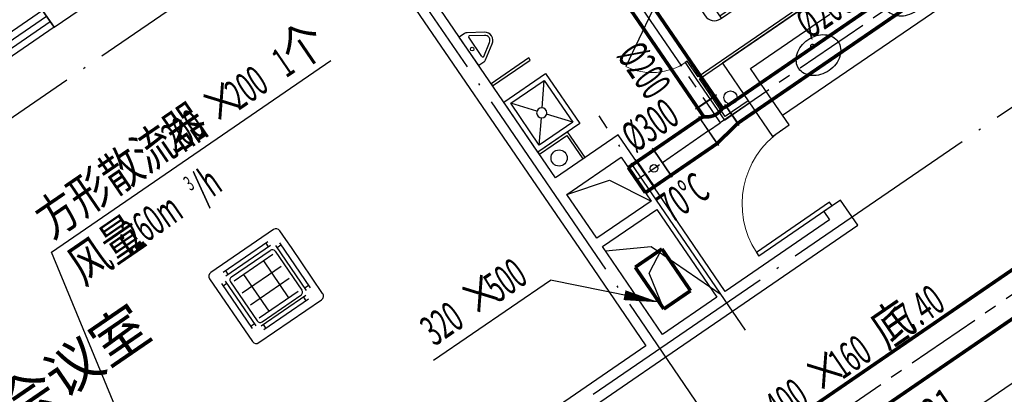
# Model space of a CAD drawing. Units: millimetres. Extents: x 80614 to 959447, y -746851 to -368137.
# Drawn here: x 462158 to 471889, y -592627 to -588929 of the extents above; entities that cross this region are included whole.
import ezdxf

# ---------------------------------------------------------------- set-up
doc = ezdxf.new("R2010")
doc.units = ezdxf.units.MM
doc.header["$LTSCALE"] = 1000
doc.linetypes.add('CENTER2', pattern=[1.125, 0.75, -0.125, 0.125, -0.125])
doc.linetypes.add('DOTE', pattern=[2.42, 2, -0.2, 0.02, -0.2])
doc.layers.get('0').update_dxf_attribs({"linetype": 'CONTINUOUS'})
doc.layers.get('Defpoints').update_dxf_attribs({"linetype": 'CONTINUOUS'})
for name, color, linetype in [('AXIS', 3, 'CONTINUOUS'), ('DOTE', 1, 'DOTE'), ('DUCT-排风中心线', 5, 'CENTER2'), ('DUCT-排风标注', 140, 'CONTINUOUS'), ('DUCT-排风法兰', 2, 'CONTINUOUS'), ('DUCT-排风管', 31, 'CONTINUOUS'), ('DUCT-排风管立管', 31, 'CONTINUOUS'), ('DUCT-排风管端线', 2, 'CONTINUOUS'), ('DUCT-排风阀门', 7, 'CONTINUOUS'), ('DUCT-新风中心线', 5, 'CENTER2'), ('DUCT-新风标注', 140, 'CONTINUOUS'), ('DUCT-新风管', 3, 'CONTINUOUS'), ('LVTRY', 252, 'CONTINUOUS'), ('PUB_TEXT', 7, 'CONTINUOUS'), ('VRV-EQUIP', 7, 'CONTINUOUS'), ('WALL', 51, 'CONTINUOUS'), ('WINDOW', 252, 'CONTINUOUS'), ('WINDOW_TEXT', 7, 'CONTINUOUS'), ('修改', 1, 'CONTINUOUS'), ('建筑-卫生', 6, 'CONTINUOUS')]:
    doc.layers.add(name, color=color, linetype=linetype)
doc.styles.add('_DIMTXT', font='simplex.shx', dxfattribs={"width": 0.7, "bigfont": 'hztxt.shx'})
doc.styles.add('_THVAC_DIM', font='SIMPLEX', dxfattribs={"width": 0.8, "height": 3.5, "bigfont": 'HZTXT'})
doc.styles.add('_WINDOW', font='simplex.shx', dxfattribs={"bigfont": 'gbcbig.shx'})
doc.dimstyles.new('_LINEAR$$100', dxfattribs={"dimscale": 100, "dimtxt": 3, "dimasz": 1, "dimexe": 2.5, "dimexo": 3, "dimgap": 1, "dimtad": 1, "dimdec": 0, "dimzin": 0, "dimdsep": 46, "dimtxsty": '_DIMTXT', "dimblk": 'ARCHTICK', "dimcen": 0.09, "dimclrt": 7, "dimazin": 2, "dimtfac": 1, "dimtdec": 0, "dimtix": 1, "dimtmove": 2, "dimatfit": 3, "dimfxl": 0, "dimtolj": 1, "dimtzin": 0, "dimarcsym": 0})

# ---------------------------------------------------------------- blocks, each defined once
blk = doc.blocks.new('_ArchTick')
at = {"color": 0, "linetype": 'ByBlock', "const_width": 0.4}
blk.add_lwpolyline([(-0.5, -0.5), (0.5, 0.5)], dxfattribs=at)
blk = doc.blocks.new('*D271')
at = {"layer": 'AXIS', "color": 0, "lineweight": -2, "transparency": 16777216}
for p, q in [((513365.6, -467790.8), (511963, -465741.9)), ((507153.2, -469337.6), (512104.2, -465948.2)), ((508414.6, -471180.1), (507012, -469131.3))]:
    blk.add_line(p, q, dxfattribs=at)
at = {"layer": 'Defpoints', "color": 0, "transparency": 16777216}
for p in [(512104.2, -465948.2), (513535.1, -468038.3), (508584.1, -471427.7)]:
    blk.add_point(p, dxfattribs=at)
at = {"layer": 'AXIS', "color": 0, "lineweight": -2, "transparency": 16777216, "xscale": 100, "yscale": 100, "zscale": 100}
for p, rotation in [((512104.2, -465948.2), 34.39488604657032), ((507153.2, -469337.6), 214.3948860465703)]:
    blk.add_blockref('_ArchTick', p, dxfattribs=dict(at, rotation=rotation))
at = {"layer": 'AXIS', "color": 7, "transparency": 16777216, "insert": (509487.5, -467436.6), "char_height": 300, "attachment_point": 5, "rotation": 34.39489, "style": '_DIMTXT'}
blk.add_mtext('\\A1;6000', dxfattribs=at)
blk = doc.blocks.new('$Opening2D$00000205')
for p, q in [((-0.5, 0.5), (0.5, 0.5)), ((-0.5, 0.5), (-0.5, -0.5)), ((0.5, 0.5), (0.5, -0.5)), ((0.5, 0.1667), (-0.5, 0.1667)), ((0.5, -0.1667), (-0.5, -0.1667)), ((-0.5, -0.5), (0.5, -0.5))]:
    blk.add_line(p, q)
blk = doc.blocks.new('$Toilet$00000004')
at = {"elevation": 0}
blk.add_lwpolyline([(0, -370, 0.078966), (92.3, -355.3, 0.088152), (166.2, -315.8, 0.105269), (218.1, -253.4, 0.121685), (235, -185, 0.121685), (218.1, -116.6, 0.105269), (166.2, -54.2, 0.088152), (92.3, -14.7, 0.078966), (0, 0, 0.078966), (-92.3, -14.7, 0.088152), (-166.2, -54.2, 0.105269), (-218.1, -116.6, 0.121685), (-235, -185, 0.121685), (-218.1, -253.4, 0.105269), (-166.2, -315.8, 0.088152), (-92.3, -355.3, 0.078966)], format="xyb", close=True, dxfattribs=at)
blk.add_circle((0, -80, 0), 20)
at = {"layer": 'Defpoints', "color": 3}
blk.add_point((-131, 0, 0), dxfattribs=at)
at = {"layer": 'Defpoints', "color": 5}
blk.add_point((0, -80, 0), dxfattribs=at)
at = {"layer": 'Defpoints', "color": 4}
blk.add_point((131, 0, 0), dxfattribs=at)
blk = doc.blocks.new('$Toilet$00000006')
for p, q in [((-139.8, -40, 0), (-139.8, -479.7, 0)), ((-109.8, -40, 0), (-109.8, -469.7, 0)), ((99.8, 0, 0), (-99.8, 0, 0)), ((99.8, -30, 0), (-99.8, -30, 0)), ((109.8, -469.7, 0), (109.8, -40, 0)), ((139.8, -479.7, 0), (139.8, -40, 0)), ((139.8, -469.7, 0), (-139.8, -469.7, 0)), ((-29.8, -589.7, 0), (29.8, -589.7, 0))]:
    blk.add_line(p, q)
for centre, radius, start, end in [((-99.8, -40, 0), 40, 90, 180), ((-99.8, -40, 0), 10, 90, 180), ((99.8, -40, 0), 40, 0, 90), ((99.8, -40, 0), 10, 0, 90), ((-29.8, -479.7, 0), 110, 180, 270), ((29.8, -479.7, 0), 110, 270, 0)]:
    blk.add_arc(centre, radius, start, end)
at = {"layer": 'Defpoints', "color": 3}
blk.add_point((0, 212.3), dxfattribs=at)
at = {"layer": 'Defpoints', "color": 5}
blk.add_point((0, -430.4), dxfattribs=at)
blk = doc.blocks.new('$ARCHSYS$APDOOR2D')
blk.add_line((0.5, 0), (0, 0.866))
at = {"lineweight": 13}
blk.add_arc((0.5, 0), 1, 120, 180, dxfattribs=at)
blk = doc.blocks.new('$Opening2D$00000268')
for p, q in [((0.45, 0.975), (0.5, 0.975)), ((0.45, 0), (0.45, 0.975)), ((0.5, 0), (0.5, 0.975)), ((0.5, 0), (0.45, 0))]:
    blk.add_line(p, q)
at = {"lineweight": 13}
blk.add_arc((0.475, 0), 0.975, 91.4693, 180, dxfattribs=at)
blk = doc.blocks.new('$Toilet$00000007')
for p, q in [((-170, 0, 0), (170, 0, 0)), ((-170, -61.1, 0), (-170, 0, 0)), ((-161.9, -88.4, 0), (-69.3, -230.6, 0)), ((-124.2, -91.5, 0), (-43.3, -215.6, 0)), ((-115.8, -76, 0), (115.8, -76, 0)), ((43.3, -215.6, 0), (124.2, -91.5, 0)), ((69.3, -230.6, 0), (161.9, -88.4, 0)), ((170, -61.1, 0), (170, 0, 0))]:
    blk.add_line(p, q)
blk.add_circle((0, -38, 0), 17.7)
for centre, radius, start, end in [((-120, -61.1, 0), 50, 180, 213.0863), ((-115.8, -86, 0), 10, 90, 213.0863), ((115.8, -86, 0), 10, 326.9137, 90), ((120, -61.1, 0), 50, 326.9137, 0), ((0, -190.6, 0), 80, 210, 330), ((0, -190.6, 0), 50, 210, 330)]:
    blk.add_arc(centre, radius, start, end)
at = {"layer": 'Defpoints', "color": 3}
blk.add_point((0, -38, 0), dxfattribs=at)
at = {"layer": 'Defpoints', "color": 5}
blk.add_point((0, -190.6, 0), dxfattribs=at)
blk = doc.blocks.new('$Toilet$00000012')
for p, q in [((-250, -50, 0), (-39, -218.8, 0)), ((39, -218.8, 0), (250, -50, 0)), ((-250, -450, 0), (-39, -281.2, 0)), ((39, -281.2, 0), (250, -450, 0))]:
    blk.add_line(p, q)
at = {"elevation": 0}
for points in [[(300, -500), (300, 0), (-300, 0), (-300, -500)], [(250, -450), (250, -50), (-250, -50), (-250, -450)]]:
    blk.add_lwpolyline(points, close=True, dxfattribs=at)
blk.add_circle((0, -250, 0), 50)
at = {"layer": 'Defpoints', "color": 3}
blk.add_point((0, -115.1), dxfattribs=at)
at = {"layer": 'Defpoints', "color": 5}
blk.add_point((0, -250, 0), dxfattribs=at)
blk = doc.blocks.new('$VRV_美的$00000060')
for p, q in [((370.8, 415), (-370.8, 415)), ((-415, 370.8), (-415, -370.8)), ((-269.3, 348.8), (260.5, 348.8)), ((-269.3, 304.6), (260.5, 304.6)), ((-242.8, 348.8), (-242.8, 304.6)), ((234, 348.8), (234, 304.6)), ((415, 267.5), (415, 370.8)), ((-344.4, -264.9), (-344.4, 264.9)), ((-344.4, 238.4), (-300.2, 238.4)), ((-300.2, -264.9), (-300.2, 264.9)), ((-264.9, 229.6), (-264.9, -229.6)), ((-230, 218.1), (230, 218.1)), ((-229.6, 264.9), (229.6, 264.9)), ((-116.7, 218.1), (-116.7, -218.1)), ((116.7, 218.1), (116.7, -218.1)), ((264.9, 229.6), (264.9, -229.6)), ((300.2, 273.7), (300.2, -256.1)), ((344.4, 247.2), (300.2, 247.2)), ((344.4, 273.7), (344.4, -256.1)), ((415, 170.3), (415, 267.5)), ((415, -370.8), (415, 170.3)), ((-230, 76.8), (230, 76.8)), ((-230, -64.5), (230, -64.5)), ((-344.4, -238.4), (-300.2, -238.4)), ((-230, -218.1), (230, -218.1)), ((-229.6, -264.9), (229.6, -264.9)), ((344.4, -229.6), (300.2, -229.6)), ((269.3, -295.8), (-260.5, -295.8)), ((269.3, -339.9), (-260.5, -339.9)), ((-234, -339.9), (-234, -295.8)), ((242.8, -339.9), (242.8, -295.8)), ((-370.8, -415), (370.8, -415))]:
    blk.add_line(p, q)
for centre, radius, start, end in [((-370.8, 370.8), 44.2, 90, 180), ((370.8, 370.8), 44.2, 0, 90), ((-229.6, 229.6), 35.3, 90, 180), ((229.6, 229.6), 35.3, 0, 90), ((-229.6, -229.6), 35.3, 180, 270), ((229.6, -229.6), 35.3, 270, 0), ((-370.8, -370.8), 44.2, 180, 270), ((370.8, -370.8), 44.2, 270, 0)]:
    blk.add_arc(centre, radius, start, end)
blk = doc.blocks.new('00000593Cent')
at = {"lineweight": -2}
blk.add_line((-218.75, 0), (218.75, 0), dxfattribs=at)
at = {"color": 0, "linetype": 'ByBlock', "lineweight": -2}
blk.add_circle((0, 0), 125, dxfattribs=at)
blk = doc.blocks.new('00000593Body')
at = {"color": 0, "linetype": 'ByBlock', "lineweight": -2}
for p, q in [((250, 500), (-250, 500)), ((-250, -500), (-250, 500)), ((250, -500), (250, 500)), ((-250, -500), (250, -500))]:
    blk.add_line(p, q, dxfattribs=at)
blk = doc.blocks.new('2272')
at = {"color": 252}
for p, q in [((516268.1, -471853.5), (516689.9, -471712.1)), ((516689.9, -471712.1), (517101, -471919.6)), ((516649.4, -472410.5), (517100.5, -472367.9)), ((516649.4, -472410.5), (517100.5, -472367.9)), ((517100.5, -472367.9), (517791.9, -472840.3)), ((517100.5, -472367.9), (517791.9, -472840.3))]:
    blk.add_line(p, q, dxfattribs=at)
at = {"layer": 'DOTE', "color": 252}
for p, q in [((493699.8, -482789.1), (519793.6, -464925.8)), ((523486.8, -482575.3), (513149.3, -467474.8)), ((496559.2, -487497), (522964.4, -469420.4)), ((518034.9, -473195.1), (516586.2, -471079))]:
    blk.add_line(p, q, dxfattribs=at)
at = {"layer": 'WALL', "color": 252}
for p, q in [((516155.1, -471688.5), (514163.3, -468779)), ((513998.3, -468892), (516046.6, -471884)), ((518671.9, -469965.6), (517805.4, -470558.7)), ((511086.7, -470038.1), (511199.6, -470203.1)), ((511199.6, -470203.1), (511447.2, -470033.6)), ((518083.5, -470610.8), (518867.4, -470074.1)), ((517805.4, -470558.7), (518066.5, -470940)), ((518231.5, -470827.1), (518083.5, -470610.8)), ((518464.8, -471167.8), (518231.5, -470827.1)), ((518066.5, -470940), (518299.7, -471280.7)), ((518299.7, -471280.7), (518464.8, -471167.8)), ((516774, -471264.8), (516155.1, -471688.5)), ((517211.8, -471904.3), (516774, -471264.8)), ((516268.1, -471853.5), (516804.5, -471486.4)), ((516804.5, -471486.4), (517101, -471919.6)), ((516564.7, -472286.7), (516268.1, -471853.5)), ((516046.6, -471884), (516427.9, -472441)), ((517101, -471919.6), (516564.7, -472286.7)), ((517833.2, -472812), (517211.8, -471904.3)), ((518973.2, -471910.4), (518808.1, -472023.4)), ((519142.6, -472157.9), (518973.2, -471910.4)), ((516621.2, -472369.3), (517157.5, -472002.1)), ((517157.5, -472002.1), (517750.7, -472868.5)), ((518808.1, -472023.4), (518864.6, -472105.9)), ((518864.6, -472105.9), (517833.2, -472812)), ((517904.9, -473005.3), (519142.6, -472157.9)), ((517214.3, -473235.7), (516621.2, -472369.3)), ((516427.9, -472441), (517049.3, -473348.7)), ((517750.7, -472868.5), (517214.3, -473235.7)), ((517244.8, -473457.2), (517904.9, -473005.3)), ((517049.3, -473348.7), (515275.2, -474563.2)), ((515388.1, -474728.2), (517244.8, -473457.2)), ((520934.8, -473536.6), (520315.9, -473960.3))]:
    blk.add_line(p, q, dxfattribs=at)
at = {"layer": 'WINDOW', "color": 252, "elevation": 0}
blk.add_lwpolyline([(518399.8, -471072.9), (520297.7, -469773.6)], dxfattribs=at)
at = {"layer": '修改', "color": 252}
for centre, radius in [((517885.9, -470897.4), 65), ((516191.3, -471493.9), 80)]:
    blk.add_circle(centre, radius, dxfattribs=at)
at = {"layer": '建筑-卫生', "color": 252}
for p, q in [((518657.7, -469945), (517564.4, -470693.4)), ((517578.5, -470714.1), (518671.9, -469965.6)), ((515891.2, -470506.4), (515519.9, -470760.6)), ((515534, -470781.2), (515905.3, -470527)), ((515905.3, -470527), (515891.2, -470506.4)), ((517458.5, -470538.7), (517437.9, -470552.8)), ((517437.9, -470552.8), (517550.8, -470717.9)), ((517564.4, -470693.4), (517458.5, -470538.7)), ((515519.9, -470760.6), (515534, -470781.2)), ((517550.8, -470717.9), (517826, -471119.8)), ((517832.5, -471085.1), (517578.5, -470714.1)), ((517826, -471119.8), (518073.6, -470950.4)), ((518059.4, -470929.7), (517832.5, -471085.1)), ((516274.8, -471236.5), (515982.6, -471436.6)), ((516447.3, -471488.5), (516274.8, -471236.5)), ((515996.8, -471457.2), (516268.3, -471271.3)), ((516268.3, -471271.3), (516426.7, -471502.6)), ((515982.6, -471436.6), (515996.8, -471457.2)), ((516426.7, -471502.6), (516447.3, -471488.5))]:
    blk.add_line(p, q, dxfattribs=at)
at = {"layer": 'LVTRY', "color": 252}
for name, p, rotation in [('$Toilet$00000006', (518103.9, -469733.3), 304.3948860465804), ('$Toilet$00000004', (519511.1, -469736.8, 0), 34.3948860465821), ('$Toilet$00000007', (515301, -470440.8), 124.3948860465823)]:
    blk.add_blockref(name, p, dxfattribs=dict(at, rotation=rotation))
at = {"layer": 'LVTRY', "color": 252, "xscale": 600, "yscale": 600, "zscale": 25, "rotation": 124.3948860465821}
blk.add_blockref('$ARCHSYS$APDOOR2D', (517278.7, -470298.2), dxfattribs=at)
at = {"layer": 'LVTRY', "color": 252}
for name, p, xscale, rotation in [('$Toilet$00000004', (518650.1, -470326.2, 0), -0.9999999999999996, 34.39488604658812), ('$Toilet$00000012', (516225.8, -470906.6, 0), -1, 304.3948860465823)]:
    blk.add_blockref(name, p, dxfattribs=dict(at, xscale=xscale, rotation=rotation))
at = {"layer": 'WINDOW', "color": 252}
for name, p, xscale, yscale, zscale, rotation in [('$Opening2D$00000268', (520699.4, -470183.3), 899.9999999999999, 899.9999999999999, 899.9999999999999, 304.394886046585), ('$Opening2D$00000205', (510235.5, -470742), 2200, 199.9999999999998, 2200, 214.3948860465741), ('$Opening2D$00000268', (518636.4, -471595.6), -900.0000000000018, 900.0000000000018, 900, 124.3948860465808)]:
    blk.add_blockref(name, p, dxfattribs=dict(at, xscale=xscale, yscale=yscale, zscale=zscale, rotation=rotation))
at = {"layer": 'PUB_TEXT', "color": 252, "style": '_WINDOW'}
blk.add_text('会议室', height=402.96, rotation=34.39489, dxfattribs=at).set_placement((510826.6, -474185.8))
at = {"layer": 'WINDOW_TEXT', "color": 252, "style": '_WINDOW', "width": 0.705882}
blk.add_text('1521', height=297.5, rotation=34.39489, dxfattribs=at).set_placement((519646.9, -474349.2))
at = {"layer": 'AXIS', "color": 252}
dim = blk.add_aligned_dim(p1=(508584.1, -471427.7), p2=(513535.1, -468038.3), distance=2533, dimstyle='_LINEAR$$100', dxfattribs=at)
dim.commit()
dim.dimension.update_dxf_attribs({"geometry": '*D271', "text_midpoint": (509487.5, -467436.6)})

msp = doc.modelspace()

# ---------------------------------------------------------------- linework, layer by layer
at = {"layer": 'DUCT-排风中心线'}
for p, q in [((471418, -588349.4), (469198.1, -589869.1)), ((468274.8, -588768.4), (468941.1, -589741.8)), ((468941.2, -589742), (469082.5, -589948.3)), ((469198, -589869.2), (469082.5, -589948.3)), ((468966.9, -590027.3), (469082.5, -589948.3)), ((468966.8, -590027.5), (468509.7, -590340.4)), ((468344.3, -590453.6), (468257.5, -590513))]:
    msp.add_line(p, q, dxfattribs=at)
at = {"layer": 'DUCT-排风标注'}
for p, q in [((462473.7, -591222.9), (465234.3, -589333)), ((463636, -594041.2), (462473.7, -591222.9)), ((466248.3, -592291), (467405.2, -591499)), ((468478.5, -591718.7, 4300), (467405.2, -591499))]:
    msp.add_line(p, q, dxfattribs=at)
msp.add_lwpolyline([(468478.5, -591718.7, 0, 98.4, 0), (468135.6, -591648.5, 0, 0, 0)], format="xyseb", dxfattribs=at)
at = {"layer": 'DUCT-排风法兰'}
for p, q in [((469044.3, -589671.3), (468838, -589812.5)), ((469268.7, -589972.3), (469127.5, -589766)), ((468868, -589883), (469065.7, -590171.8)), ((468608.5, -590484.8), (468410.8, -590196)), ((468443.3, -590597.9), (468245.6, -590309.1))]:
    msp.add_line(p, q, dxfattribs=at)
at = {"layer": 'DUCT-排风管', "const_width": 35}
for points in [[(471361.5, -588266.9), (469141.7, -589786.5)], [(469254.6, -589951.6), (471474.5, -588431.9)], [(469023.6, -589685.3), (468357.3, -588712)], [(468192.3, -588824.9), (468858.6, -589798.3)], [(469023.8, -589685.5), (469104.4, -589803.4)], [(468919.2, -589886.9), (468858.7, -589798.5)], [(469141.5, -589786.7), (469104.4, -589803.4)], [(468882, -589903.7), (468425, -590216.6)], [(468919.2, -589886.9), (468882.2, -589903.6)], [(469051.7, -590151.1), (469254.5, -589951.7)], [(468594.4, -590464.1), (469051.5, -590151.2)], [(468259.8, -590329.7), (468424.8, -590216.7)], [(468259.6, -590329.8), (468172.8, -590389.2)], [(468172.8, -590389.2), (468342.3, -590636.7)], [(468594.3, -590464.2), (468429.2, -590577.2)], [(468342.3, -590636.7), (468429.1, -590577.3)]]:
    msp.add_lwpolyline(points, dxfattribs=at)
msp.add_lwpolyline([(468919.2, -589886.9, 0.291453), (469104.4, -589803.4)], format="xyb", dxfattribs=at)
at = {"layer": 'DUCT-排风管立管', "const_width": 35}
for points in [[(468505.6, -591191.7), (468241.5, -591372.5)], [(468788, -591604.3), (468505.6, -591191.7)], [(468241.5, -591372.5), (468524, -591785.1)], [(468524, -591785.1), (468788, -591604.3)]]:
    msp.add_lwpolyline(points, dxfattribs=at)
at = {"layer": 'DUCT-排风管端线'}
for p, q in [((468858.6, -589798.3), (469023.6, -589685.3)), ((468858.7, -589798.5), (469023.8, -589685.5)), ((469141.5, -589786.7), (469254.5, -589951.7)), ((469141.7, -589786.5), (469254.6, -589951.6)), ((469051.5, -590151.2), (468882, -589903.7)), ((469051.7, -590151.1), (468882.2, -589903.6)), ((468424.8, -590216.7), (468594.3, -590464.2)), ((468425, -590216.6), (468594.4, -590464.1)), ((468429.1, -590577.3), (468259.6, -590329.8)), ((468259.8, -590329.7), (468429.2, -590577.2)), ((468378.2, -591430.4), (468505.6, -591191.7)), ((468524, -591785.1), (468378.2, -591430.4))]:
    msp.add_line(p, q, dxfattribs=at)
at = {"layer": 'DUCT-新风中心线'}
msp.add_line((465407.8, -596130.8), (475916, -588937.1), dxfattribs=at)
at = {"layer": 'DUCT-新风管', "const_width": 35}
for points in [[(475803, -588772), (465294.8, -595965.8)], [(465520.8, -596295.8), (476029, -589102.1)]]:
    msp.add_lwpolyline(points, dxfattribs=at)

# ---------------------------------------------------------------- block references
msp.add_blockref('2272', (-48702.1, -118800))
at = {"layer": 'DUCT-排风阀门', "yscale": 0.3, "rotation": 34.39488604659531}
for name, xscale in [('00000593Body', 0.4), ('00000593Cent', 0.3)]:
    msp.add_blockref(name, (468427, -590397, 7550), dxfattribs=dict(at, xscale=xscale))
at = {"layer": 'VRV-EQUIP', "xscale": 1.012048192771058, "yscale": 1.012048192771058, "zscale": 0.9999999999565218, "rotation": 34.39488604658217}
msp.add_blockref('$VRV_美的$00000060', (464593.8, -591558.5, 2500), dxfattribs=at)

# ---------------------------------------------------------------- texts
at = {"layer": 'DUCT-排风标注', "style": '_THVAC_DIM'}
for s, height, rotation, width, p in [('%%C200', 297.5, 34.39489, 0.564706, (469967.5, -589128.7, 7550)), ('%%C200', 297.5, 304.39489, 0.564706, (468052.1, -589281.8, 7550)), ('%%C300', 297.5, 34.39489, 0.564706, (468243.4, -590248.5, 7550)), ('500', 297.5, 34.39489, 0.564706, (466883, -591729.2)), ('×', 350, 34.39489, 0.8, (466651.9, -591887.4)), ('320', 297.5, 34.39489, 0.564706, (466255.9, -592158.6))]:
    msp.add_text(s, height=height, rotation=rotation, dxfattribs=dict(at, width=width)).set_placement(p)
at = {"layer": 'DUCT-排风标注', "color": 7, "style": '_THVAC_DIM'}
for s, height, width, p in [('个', 350, 0.8, (464896, -589437.4)), ('1', 297.5, 0.564706, (464790.3, -589509.7)), ('200', 297.5, 0.564706, (464324.4, -589828.7)), ('×', 350, 0.8, (464093.3, -589986.9)), ('方形散流器', 350, 0.8, (462472.2, -591096.7)), ('200', 297.5, 0.564706, (463697.3, -590258)), ('3', 148.8, 0.564706, (463844.9, -590623.5)), ('/h', 297.5, 0.564706, (463990, -590736.3)), (':260m', 297.5, 0.564706, (463250.6, -591242.4)), ('风量', 350, 0.8, (462788.5, -591558.8))]:
    msp.add_text(s, height=height, rotation=34.39489, dxfattribs=dict(at, width=width)).set_placement(p)
at = {"layer": 'DUCT-排风阀门', "style": '_THVAC_DIM', "width": 0.564706}
msp.add_text('70%%dC', height=297.5, rotation=34.39489, dxfattribs=at).set_placement((468600.3, -590940.2, 7550))
at = {"layer": 'DUCT-新风标注', "style": '_THVAC_DIM'}
for s, height, width, p in [('7.40', 297.5, 0.564706, (470958.3, -592028.1, 7480)), ('底', 350, 0.8, (470727.3, -592186.2, 7480)), ('160', 297.5, 0.564706, (470287.7, -592487.1, 7480)), ('×', 350, 0.8, (470056.7, -592645.3, 7480)), ('400', 297.5, 0.564706, (469660.6, -592916.4, 7480))]:
    msp.add_text(s, height=height, rotation=34.39489, dxfattribs=dict(at, width=width)).set_placement(p)

doc.saveas('drawing.dxf')
